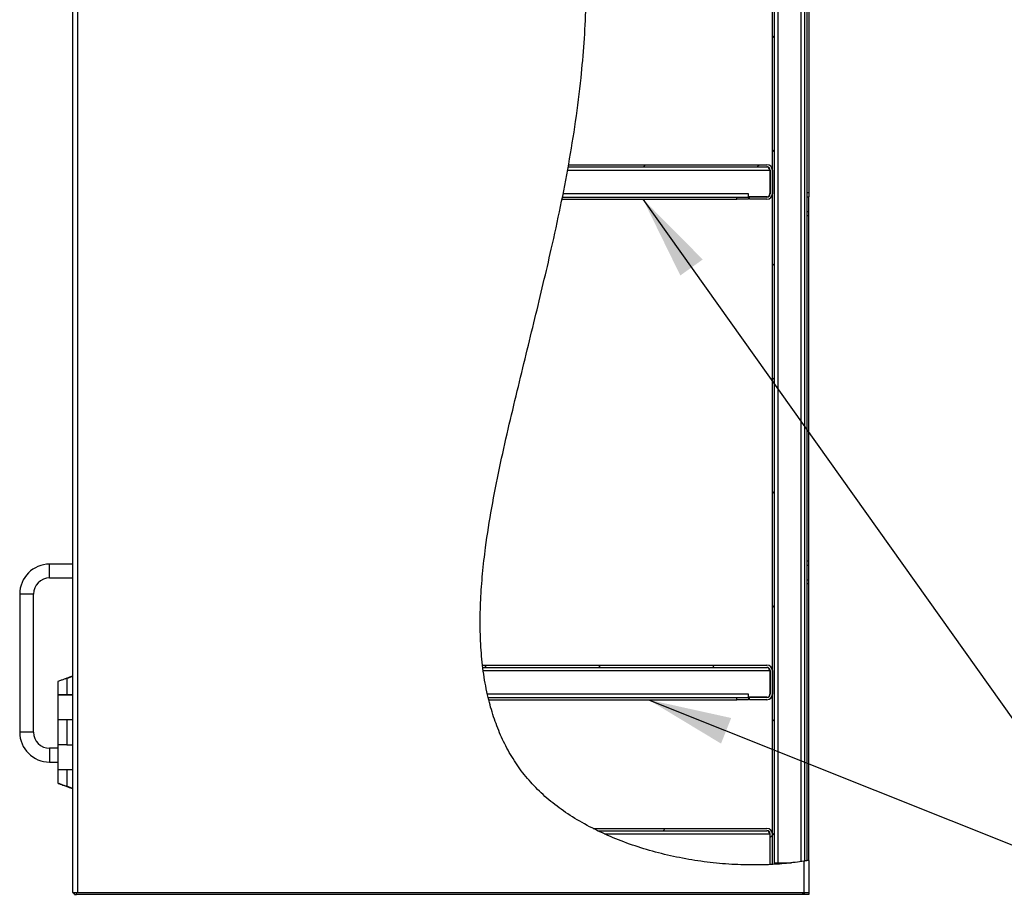
# Model space of a CAD drawing. Units: inches. Extents: x 0.5 to 10.5, y 0.5 to 8.
# Drawn here: x 4.7 to 6.2, y 2.8 to 4.1 of the extents above; entities that cross this region are included whole.
import ezdxf

# ---------------------------------------------------------------- set-up
doc = ezdxf.new("R2010")
doc.units = ezdxf.units.IN
doc.header["$MEASUREMENT"] = 0
doc.dimstyles.new('SLDDIMSTYLE2', dxfattribs={"dimtxt": 0.18, "dimasz": 0.13, "dimexe": 0, "dimexo": 0.0625, "dimgap": 0, "dimtad": 0, "dimtih": 1, "dimtoh": 1, "dimdec": 0, "dimrnd": 1e-09, "dimzin": 0, "dimdsep": 46, "dimtxsty": 'Standard', "dimsah": 1, "dimcen": 0.09, "dimadec": 0, "dimazin": 0, "dimtfac": 0.13, "dimtdec": 0, "dimtofl": 0, "dimtmove": 0, "dimatfit": 3, "dimfxl": 0, "dimfrac": 2, "dimtolj": 1, "dimtzin": 0, "dimarcsym": 0})

msp = doc.modelspace()

# ---------------------------------------------------------------- hatches: boundary and pattern name
at = {"linetype": 'Continuous', "lineweight": 18}
h = msp.add_hatch(dxfattribs=at)
h.set_pattern_fill('ANSI31', style=0)
edge = h.paths.add_edge_path(flags=0)
edge.add_spline(control_points=[(5.90809, 4.82072), (5.90809, 4.82072), (5.90804, 4.82073), (5.90792, 4.82075), (5.90774, 4.82078), (5.90741, 4.82083), (5.90696, 4.8209), (5.90651, 4.82097), (5.90592, 4.82107), (5.90524, 4.82117), (5.90456, 4.82128), (5.90378, 4.8214), (5.90296, 4.82153), (5.90213, 4.82165), (5.90125, 4.82178), (5.90038, 4.82191)], knot_values=[0, 0, 0, 0, 0.0005741, 0.0005741, 0.0005741, 0.0015082, 0.0015082, 0.0015082, 0.0024527, 0.0024527, 0.0024527, 0.003401, 0.003401, 0.003401, 0.004349, 0.004349, 0.004349, 0.004349], weights=[1, 1, 1, 1, 1, 1, 1, 1, 1, 1, 1, 1, 1, 1, 1, 1], degree=3, periodic=0)
edge.add_spline(control_points=[(5.90038, 4.82191), (5.80881, 4.83528), (5.49209, 4.79463), (5.61479, 4.11876), (5.46471, 3.61446), (5.31308, 2.88641), (5.75997, 2.7838), (5.90038, 2.80596)], knot_values=[0.0435031, 0.0435031, 0.0435031, 0.0435031, 0.0942501, 0.2077705, 0.3633315, 0.4898829, 0.5731142, 0.5731142, 0.5731142, 0.5731142], weights=[1, 1, 1, 1, 1, 1, 1, 1], degree=3, periodic=0)
edge.add_spline(control_points=[(5.90038, 2.80596), (5.90098, 2.80605), (5.90159, 2.80615), (5.90217, 2.80624), (5.90301, 2.80638), (5.90383, 2.80651), (5.90455, 2.80663), (5.90527, 2.80675), (5.90592, 2.80687), (5.90645, 2.80696), (5.90697, 2.80705), (5.90739, 2.80712), (5.90767, 2.80717), (5.90795, 2.80722), (5.90809, 2.80724), (5.90809, 2.80724)], knot_values=[0, 0, 0, 0, 0.0006504, 0.0006504, 0.0006504, 0.0015874, 0.0015874, 0.0015874, 0.0025111, 0.0025111, 0.0025111, 0.0034284, 0.0034284, 0.0034284, 0.0043461, 0.0043461, 0.0043461, 0.0043461], weights=[1, 1, 1, 1, 1, 1, 1, 1, 1, 1, 1, 1, 1, 1, 1, 1], degree=3, periodic=0)
edge.add_spline(control_points=[(5.90809, 2.80724), (5.90695, 2.80704), (5.90581, 2.80685), (5.90467, 2.80665)], knot_values=[0.4253539, 0.4253539, 0.4253539, 0.4253539, 0.4260367, 0.4260367, 0.4260367, 0.4260367], weights=[1, 1, 1, 1], degree=3, periodic=0)
edge.add_spline(control_points=[(5.90467, 2.80665), (5.90467, 2.80665), (5.90458, 2.80664), (5.90443, 2.80661), (5.90427, 2.80659), (5.90404, 2.80655), (5.90375, 2.8065), (5.90345, 2.80645), (5.90309, 2.80639), (5.90269, 2.80633), (5.90229, 2.80626), (5.90184, 2.80619), (5.90137, 2.80611), (5.90105, 2.80606), (5.90071, 2.80601), (5.90038, 2.80596)], knot_values=[0, 0, 0, 0, 0.0005066, 0.0005066, 0.0005066, 0.0010129, 0.0010129, 0.0010129, 0.0015224, 0.0015224, 0.0015224, 0.0020387, 0.0020387, 0.0020387, 0.0023963, 0.0023963, 0.0023963, 0.0023963], weights=[1, 1, 1, 1, 1, 1, 1, 1, 1, 1, 1, 1, 1, 1, 1, 1], degree=3, periodic=0)
edge.add_spline(control_points=[(5.90038, 2.80596), (5.75997, 2.7838), (5.31308, 2.88641), (5.46471, 3.61446), (5.61479, 4.11876), (5.49209, 4.79463), (5.80881, 4.83528), (5.90038, 4.82191)], knot_values=[0.4268858, 0.4268858, 0.4268858, 0.4268858, 0.5101171, 0.6366685, 0.7922295, 0.9057499, 0.9564969, 0.9564969, 0.9564969, 0.9564969], weights=[1, 1, 1, 1, 1, 1, 1, 1], degree=3, periodic=0)
edge.add_spline(control_points=[(5.90038, 4.82191), (5.90086, 4.82184), (5.90135, 4.82177), (5.90181, 4.8217), (5.90227, 4.82163), (5.9027, 4.82156), (5.90308, 4.82151), (5.90345, 4.82145), (5.90378, 4.8214), (5.90404, 4.82136), (5.90429, 4.82132), (5.90447, 4.82129), (5.90457, 4.82128), (5.90463, 4.82127), (5.90467, 4.82126), (5.90467, 4.82126)], knot_values=[0, 0, 0, 0, 0.0005217, 0.0005217, 0.0005217, 0.0010435, 0.0010435, 0.0010435, 0.0015631, 0.0015631, 0.0015631, 0.0020771, 0.0020771, 0.0020771, 0.0023941, 0.0023941, 0.0023941, 0.0023941], weights=[1, 1, 1, 1, 1, 1, 1, 1, 1, 1, 1, 1, 1, 1, 1, 1], degree=3, periodic=0)
edge.add_spline(control_points=[(5.90467, 4.82126), (5.90581, 4.82109), (5.90695, 4.8209), (5.90809, 4.82072)], knot_values=[0.9572895, 0.9572895, 0.9572895, 0.9572895, 0.9579249, 0.9579249, 0.9579249, 0.9579249], weights=[1, 1, 1, 1], degree=3, periodic=0)
h = msp.add_hatch(dxfattribs=at)
h.set_pattern_fill('ANSI31', style=0)
edge = h.paths.add_edge_path(flags=0)
edge.add_spline(control_points=[(5.85145, 2.80083), (5.8526, 2.80089), (5.85374, 2.80096), (5.85488, 2.80103)], knot_values=[0.5636916, 0.5636916, 0.5636916, 0.5636916, 0.5643386, 0.5643386, 0.5643386, 0.5643386], weights=[1, 1, 1, 1], degree=3, periodic=0)
edge.add_line((5.85488, 2.80103), (5.85488, 4.82639))
edge.add_spline(control_points=[(5.85488, 4.82639), (5.85374, 4.82645), (5.85259, 4.8265), (5.85145, 4.82655)], knot_values=[0.051849, 0.051849, 0.051849, 0.051849, 0.0524762, 0.0524762, 0.0524762, 0.0524762], weights=[1, 1, 1, 1], degree=3, periodic=0)
edge.add_line((5.85145, 4.82655), (5.85145, 2.80083))
h = msp.add_hatch(dxfattribs=at)
h.set_pattern_fill('ANSI31', style=0)
edge = h.paths.add_edge_path(flags=0)
edge.add_spline(control_points=[(5.53448, 3.88335), (5.53469, 3.8845), (5.53489, 3.88564), (5.53509, 3.88678)], knot_values=[0.7159457, 0.7159457, 0.7159457, 0.7159457, 0.7167096, 0.7167096, 0.7167096, 0.7167096], weights=[1, 1, 1, 1], degree=3, periodic=0)
edge.add_spline(control_points=[(5.53509, 3.88678), (5.53509, 3.88678), (5.53508, 3.88672), (5.53506, 3.88661), (5.53503, 3.88641), (5.53496, 3.88606), (5.53488, 3.88557), (5.53479, 3.88507), (5.53467, 3.88442), (5.53454, 3.88369), (5.5344, 3.88294), (5.53425, 3.88208), (5.53409, 3.88118), (5.53392, 3.88028), (5.53375, 3.87931), (5.53357, 3.87835)], knot_values=[0, 0, 0, 0, 0.0006155, 0.0006155, 0.0006155, 0.0016365, 0.0016365, 0.0016365, 0.0026736, 0.0026736, 0.0026736, 0.003719, 0.003719, 0.003719, 0.0047638, 0.0047638, 0.0047638, 0.0047638], weights=[1, 1, 1, 1, 1, 1, 1, 1, 1, 1, 1, 1, 1, 1, 1, 1], degree=3, periodic=0)
edge.add_spline(control_points=[(5.53357, 3.87835), (5.53134, 3.8661), (5.529, 3.85387), (5.52657, 3.84164)], knot_values=[0.2851688, 0.2851688, 0.2851688, 0.2851688, 0.2933634, 0.2933634, 0.2933634, 0.2933634], weights=[1, 1, 1, 1], degree=3, periodic=0)
edge.add_spline(control_points=[(5.52657, 3.84164), (5.52638, 3.84068), (5.52619, 3.83971), (5.52601, 3.83881), (5.52583, 3.8379), (5.52566, 3.83704), (5.52551, 3.8363), (5.52536, 3.83556), (5.52523, 3.83491), (5.52513, 3.83441), (5.52503, 3.83393), (5.52496, 3.83357), (5.52492, 3.83338), (5.5249, 3.83327), (5.52489, 3.83321), (5.52489, 3.83321)], knot_values=[0, 0, 0, 0, 0.0010415, 0.0010415, 0.0010415, 0.0020836, 0.0020836, 0.0020836, 0.0031165, 0.0031165, 0.0031165, 0.0041297, 0.0041297, 0.0041297, 0.0047285, 0.0047285, 0.0047285, 0.0047285], weights=[1, 1, 1, 1, 1, 1, 1, 1, 1, 1, 1, 1, 1, 1, 1, 1], degree=3, periodic=0)
edge.add_spline(control_points=[(5.52489, 3.83321), (5.52512, 3.83435), (5.52535, 3.8355), (5.52558, 3.83664)], knot_values=[0.7047543, 0.7047543, 0.7047543, 0.7047543, 0.70552, 0.70552, 0.70552, 0.70552], weights=[1, 1, 1, 1], degree=3, periodic=0)
edge.add_spline(control_points=[(5.52558, 3.83664), (5.52558, 3.83664), (5.52558, 3.83667), (5.5256, 3.83674), (5.52562, 3.83686), (5.52566, 3.83707), (5.52572, 3.83735), (5.52578, 3.83765), (5.52586, 3.83803), (5.52594, 3.83847), (5.52603, 3.83891), (5.52613, 3.83942), (5.52624, 3.83996), (5.52635, 3.8405), (5.52646, 3.84107), (5.52657, 3.84164)], knot_values=[0, 0, 0, 0, 0.0003589, 0.0003589, 0.0003589, 0.0009656, 0.0009656, 0.0009656, 0.001584, 0.001584, 0.001584, 0.0022079, 0.0022079, 0.0022079, 0.0028315, 0.0028315, 0.0028315, 0.0028315], weights=[1, 1, 1, 1, 1, 1, 1, 1, 1, 1, 1, 1, 1, 1, 1, 1], degree=3, periodic=0)
edge.add_spline(control_points=[(5.52657, 3.84164), (5.529, 3.85387), (5.53134, 3.8661), (5.53357, 3.87835)], knot_values=[0.7066366, 0.7066366, 0.7066366, 0.7066366, 0.7148312, 0.7148312, 0.7148312, 0.7148312], weights=[1, 1, 1, 1], degree=3, periodic=0)
edge.add_spline(control_points=[(5.53357, 3.87835), (5.53368, 3.87892), (5.53378, 3.8795), (5.53388, 3.88003), (5.53398, 3.88057), (5.53407, 3.88108), (5.53415, 3.88152), (5.53423, 3.88196), (5.5343, 3.88234), (5.53435, 3.88263), (5.5344, 3.88292), (5.53444, 3.88313), (5.53446, 3.88325), (5.53447, 3.88332), (5.53448, 3.88335), (5.53448, 3.88335)], knot_values=[0, 0, 0, 0, 0.0006143, 0.0006143, 0.0006143, 0.0012288, 0.0012288, 0.0012288, 0.0018386, 0.0018386, 0.0018386, 0.0024388, 0.0024388, 0.0024388, 0.0028003, 0.0028003, 0.0028003, 0.0028003], weights=[1, 1, 1, 1, 1, 1, 1, 1, 1, 1, 1, 1, 1, 1, 1, 1], degree=3, periodic=0)
h = msp.add_hatch(dxfattribs=at)
h.set_pattern_fill('ANSI31', style=0)
edge = h.paths.add_edge_path(flags=0)
edge.add_line((5.53448, 3.88335), (5.84302, 3.88335))
edge.add_arc((5.84302, 3.87835), 0.005, 0, 90, ccw=False)
edge.add_line((5.84802, 3.87835), (5.84802, 3.84164))
edge.add_arc((5.84302, 3.84164), 0.005, -90, 0, ccw=False)
edge.add_line((5.84302, 3.83664), (5.81574, 3.83664))
edge.add_line((5.81574, 3.83664), (5.81574, 3.83321))
edge.add_line((5.81574, 3.83321), (5.84302, 3.83321))
edge.add_arc((5.84302, 3.84164), 0.00843, 270, 360)
edge.add_line((5.85145, 3.84164), (5.85145, 3.87835))
edge.add_arc((5.84302, 3.87835), 0.00843, 0, 90)
edge.add_line((5.84302, 3.88678), (5.53509, 3.88678))
edge.add_spline(control_points=[(5.53509, 3.88678), (5.53489, 3.88564), (5.53469, 3.8845), (5.53448, 3.88335)], knot_values=[0.2832904, 0.2832904, 0.2832904, 0.2832904, 0.2840543, 0.2840543, 0.2840543, 0.2840543], weights=[1, 1, 1, 1], degree=3, periodic=0)
h = msp.add_hatch(dxfattribs=at)
h.set_pattern_fill('ANSI31', style=0)
edge = h.paths.add_edge_path(flags=0)
edge.add_spline(control_points=[(5.40189, 3.10664), (5.40175, 3.10778), (5.40161, 3.10892), (5.40148, 3.11007)], knot_values=[0.5569393, 0.5569393, 0.5569393, 0.5569393, 0.5576575, 0.5576575, 0.5576575, 0.5576575], weights=[1, 1, 1, 1], degree=3, periodic=0)
edge.add_spline(control_points=[(5.40148, 3.11007), (5.40148, 3.11007), (5.40148, 3.11), (5.4015, 3.10988), (5.40152, 3.10968), (5.40157, 3.10931), (5.40162, 3.10882), (5.40168, 3.10832), (5.40176, 3.10767), (5.40185, 3.10694), (5.40194, 3.1062), (5.40205, 3.10534), (5.40217, 3.10445), (5.40228, 3.10355), (5.40241, 3.10259), (5.40253, 3.10164)], knot_values=[0, 0, 0, 0, 0.0006406, 0.0006406, 0.0006406, 0.0016576, 0.0016576, 0.0016576, 0.0026824, 0.0026824, 0.0026824, 0.0037122, 0.0037122, 0.0037122, 0.0047417, 0.0047417, 0.0047417, 0.0047417], weights=[1, 1, 1, 1, 1, 1, 1, 1, 1, 1, 1, 1, 1, 1, 1, 1], degree=3, periodic=0)
edge.add_spline(control_points=[(5.40253, 3.10164), (5.40421, 3.08916), (5.40637, 3.07691), (5.40906, 3.06493)], knot_values=[0.4441123, 0.4441123, 0.4441123, 0.4441123, 0.4520047, 0.4520047, 0.4520047, 0.4520047], weights=[1, 1, 1, 1], degree=3, periodic=0)
edge.add_spline(control_points=[(5.40906, 3.06493), (5.40927, 3.06396), (5.4095, 3.06299), (5.40971, 3.06208), (5.40992, 3.06117), (5.41012, 3.0603), (5.4103, 3.05955), (5.41048, 3.05881), (5.41063, 3.05817), (5.41076, 3.05767), (5.41087, 3.05719), (5.41096, 3.05684), (5.411, 3.05666), (5.41103, 3.05655), (5.41104, 3.0565), (5.41104, 3.0565)], knot_values=[0, 0, 0, 0, 0.0010539, 0.0010539, 0.0010539, 0.0021083, 0.0021083, 0.0021083, 0.0031526, 0.0031526, 0.0031526, 0.00417, 0.00417, 0.00417, 0.0047457, 0.0047457, 0.0047457, 0.0047457], weights=[1, 1, 1, 1, 1, 1, 1, 1, 1, 1, 1, 1, 1, 1, 1, 1], degree=3, periodic=0)
edge.add_spline(control_points=[(5.41104, 3.0565), (5.41076, 3.05764), (5.41048, 3.05878), (5.41021, 3.05993)], knot_values=[0.5461354, 0.5461354, 0.5461354, 0.5461354, 0.5468944, 0.5468944, 0.5468944, 0.5468944], weights=[1, 1, 1, 1], degree=3, periodic=0)
edge.add_spline(control_points=[(5.41021, 3.05993), (5.41021, 3.05993), (5.4102, 3.05996), (5.41019, 3.06002), (5.41016, 3.06013), (5.41011, 3.06034), (5.41005, 3.06062), (5.40998, 3.06092), (5.40989, 3.0613), (5.40978, 3.06174), (5.40968, 3.06219), (5.40956, 3.0627), (5.40944, 3.06324), (5.40932, 3.06378), (5.40918, 3.06436), (5.40906, 3.06493)], knot_values=[0, 0, 0, 0, 0.000347, 0.000347, 0.000347, 0.0009558, 0.0009558, 0.0009558, 0.0015802, 0.0015802, 0.0015802, 0.0022112, 0.0022112, 0.0022112, 0.0028419, 0.0028419, 0.0028419, 0.0028419], weights=[1, 1, 1, 1, 1, 1, 1, 1, 1, 1, 1, 1, 1, 1, 1, 1], degree=3, periodic=0)
edge.add_spline(control_points=[(5.40906, 3.06493), (5.40637, 3.07691), (5.40421, 3.08916), (5.40253, 3.10164)], knot_values=[0.5479953, 0.5479953, 0.5479953, 0.5479953, 0.5558877, 0.5558877, 0.5558877, 0.5558877], weights=[1, 1, 1, 1], degree=3, periodic=0)
edge.add_spline(control_points=[(5.40253, 3.10164), (5.40246, 3.1022), (5.40238, 3.10277), (5.40231, 3.10331), (5.40224, 3.10384), (5.40218, 3.10434), (5.40212, 3.10478), (5.40207, 3.10522), (5.40202, 3.1056), (5.40198, 3.1059), (5.40194, 3.10619), (5.40192, 3.10641), (5.4019, 3.10653), (5.40189, 3.1066), (5.40189, 3.10664), (5.40189, 3.10664)], knot_values=[0, 0, 0, 0, 0.0006059, 0.0006059, 0.0006059, 0.0012119, 0.0012119, 0.0012119, 0.0018152, 0.0018152, 0.0018152, 0.0024136, 0.0024136, 0.0024136, 0.0027892, 0.0027892, 0.0027892, 0.0027892], weights=[1, 1, 1, 1, 1, 1, 1, 1, 1, 1, 1, 1, 1, 1, 1, 1], degree=3, periodic=0)
h = msp.add_hatch(dxfattribs=at)
h.set_pattern_fill('ANSI31', style=0)
edge = h.paths.add_edge_path(flags=0)
edge.add_line((5.40189, 3.10664), (5.84302, 3.10664))
edge.add_arc((5.84302, 3.10164), 0.005, 0, 90, ccw=False)
edge.add_line((5.84802, 3.10164), (5.84802, 3.06493))
edge.add_arc((5.84302, 3.06493), 0.005, -90, 0, ccw=False)
edge.add_line((5.84302, 3.05993), (5.81574, 3.05993))
edge.add_line((5.81574, 3.05993), (5.81574, 3.0565))
edge.add_line((5.81574, 3.0565), (5.84302, 3.0565))
edge.add_arc((5.84302, 3.06493), 0.00843, 270, 360)
edge.add_line((5.85145, 3.06493), (5.85145, 3.10164))
edge.add_arc((5.84302, 3.10164), 0.00843, 0, 90)
edge.add_line((5.84302, 3.11007), (5.40148, 3.11007))
edge.add_spline(control_points=[(5.40148, 3.11007), (5.40161, 3.10892), (5.40175, 3.10778), (5.40189, 3.10664)], knot_values=[0.4423425, 0.4423425, 0.4423425, 0.4423425, 0.4430607, 0.4430607, 0.4430607, 0.4430607], weights=[1, 1, 1, 1], degree=3, periodic=0)
h = msp.add_hatch(dxfattribs=at)
h.set_pattern_fill('ANSI31', style=0)
edge = h.paths.add_edge_path(flags=0)
edge.add_line((5.58002, 2.85325), (5.84302, 2.85325))
edge.add_arc((5.84302, 2.84825), 0.005, 0, 90, ccw=False)
edge.add_line((5.84802, 2.84825), (5.84802, 2.80065))
edge.add_spline(control_points=[(5.84802, 2.80065), (5.84917, 2.80071), (5.85031, 2.80076), (5.85145, 2.80083)], knot_values=[0.5630462, 0.5630462, 0.5630462, 0.5630462, 0.5636916, 0.5636916, 0.5636916, 0.5636916], weights=[1, 1, 1, 1], degree=3, periodic=0)
edge.add_line((5.85145, 2.80083), (5.85145, 2.84825))
edge.add_arc((5.84302, 2.84825), 0.00843, 0, 90)
edge.add_line((5.84302, 2.85668), (5.5731, 2.85668))
edge.add_spline(control_points=[(5.5731, 2.85668), (5.57539, 2.85552), (5.5777, 2.85437), (5.58002, 2.85325)], knot_values=[0.5106641, 0.5106641, 0.5106641, 0.5106641, 0.5121552, 0.5121552, 0.5121552, 0.5121552], weights=[1, 1, 1, 1], degree=3, periodic=0)
h = msp.add_hatch(dxfattribs=at)
h.set_pattern_fill('ANSI31', style=0)
edge = h.paths.add_edge_path(flags=0)
edge.add_spline(control_points=[(5.58002, 2.85325), (5.5777, 2.85437), (5.57539, 2.85552), (5.5731, 2.85668)], knot_values=[0.4878448, 0.4878448, 0.4878448, 0.4878448, 0.4893359, 0.4893359, 0.4893359, 0.4893359], weights=[1, 1, 1, 1], degree=3, periodic=0)
edge.add_spline(control_points=[(5.5731, 2.85668), (5.5731, 2.85668), (5.57311, 2.85667), (5.57312, 2.85667), (5.57315, 2.85665), (5.57331, 2.85657), (5.57353, 2.85646), (5.57376, 2.85635), (5.57405, 2.8562), (5.57439, 2.85603), (5.57527, 2.85559), (5.57642, 2.85501), (5.5776, 2.85443), (5.57852, 2.85398), (5.57949, 2.8535), (5.58047, 2.85303), (5.58374, 2.85145), (5.58723, 2.84981), (5.59068, 2.84825)], knot_values=[0, 0, 0, 0, 0.0001081, 0.0001081, 0.0001081, 0.0007112, 0.0007112, 0.0007112, 0.0013042, 0.0013042, 0.0013042, 0.0029023, 0.0029023, 0.0029023, 0.0041411, 0.0041411, 0.0041411, 0.0083081, 0.0083081, 0.0083081, 0.0083081], weights=[1, 1, 1, 1, 1, 1, 1, 1, 1, 1, 1, 1, 1, 1, 1, 1, 1, 1, 1], degree=3, periodic=0)
edge.add_spline(control_points=[(5.59068, 2.84825), (5.66777, 2.81332), (5.76128, 2.79657), (5.84731, 2.80062)], knot_values=[0.5144145, 0.5144145, 0.5144145, 0.5144145, 0.562912, 0.562912, 0.562912, 0.562912], weights=[1, 1, 1, 1], degree=3, periodic=0)
edge.add_spline(control_points=[(5.84731, 2.80062), (5.76128, 2.79657), (5.66777, 2.81332), (5.59068, 2.84825)], knot_values=[0.437088, 0.437088, 0.437088, 0.437088, 0.4855855, 0.4855855, 0.4855855, 0.4855855], weights=[1, 1, 1, 1], degree=3, periodic=0)
edge.add_spline(control_points=[(5.59068, 2.84825), (5.58858, 2.8492), (5.58645, 2.85018), (5.58445, 2.85113), (5.58386, 2.8514), (5.58328, 2.85168), (5.58273, 2.85194), (5.58201, 2.85229), (5.5813, 2.85263), (5.58076, 2.85289), (5.58057, 2.85298), (5.58039, 2.85307), (5.58026, 2.85313), (5.58013, 2.85319), (5.58005, 2.85323), (5.58002, 2.85324), (5.58002, 2.85325), (5.58002, 2.85325), (5.58002, 2.85325)], knot_values=[0, 0, 0, 0, 0.0024617, 0.0024617, 0.0024617, 0.0031791, 0.0031791, 0.0031791, 0.004123, 0.004123, 0.004123, 0.0044544, 0.0044544, 0.0044544, 0.0047915, 0.0047915, 0.0047915, 0.0048493, 0.0048493, 0.0048493, 0.0048493], weights=[1, 1, 1, 1, 1, 1, 1, 1, 1, 1, 1, 1, 1, 1, 1, 1, 1, 1, 1], degree=3, periodic=0)
h = msp.add_hatch(dxfattribs=at)
h.set_pattern_fill('ANSI31', style=0)
edge = h.paths.add_edge_path(flags=0)
edge.add_spline(control_points=[(5.84802, 2.80065), (5.84917, 2.80071), (5.85031, 2.80076), (5.85145, 2.80083)], knot_values=[0.5630462, 0.5630462, 0.5630462, 0.5630462, 0.5636916, 0.5636916, 0.5636916, 0.5636916], weights=[1, 1, 1, 1], degree=3, periodic=0)
edge.add_spline(control_points=[(5.85145, 2.80083), (5.85031, 2.80076), (5.84917, 2.80071), (5.84802, 2.80065)], knot_values=[0.4363084, 0.4363084, 0.4363084, 0.4363084, 0.4369538, 0.4369538, 0.4369538, 0.4369538], weights=[1, 1, 1, 1], degree=3, periodic=0)
h = msp.add_hatch(dxfattribs=at)
h.set_pattern_fill('ANSI31', style=0)
edge = h.paths.add_edge_path(flags=0)
edge.add_spline(control_points=[(5.85145, 2.80083), (5.85259, 2.80089), (5.85374, 2.80096), (5.85488, 2.80103)], knot_values=[0, 0, 0, 0, 0.0012274, 0.0012274, 0.0012274, 0.0012274], weights=[1, 1, 1, 1], degree=3, periodic=0)
edge.add_spline(control_points=[(5.85488, 2.80103), (5.85374, 2.80096), (5.8526, 2.80089), (5.85145, 2.80083)], knot_values=[0.4356614, 0.4356614, 0.4356614, 0.4356614, 0.4363084, 0.4363084, 0.4363084, 0.4363084], weights=[1, 1, 1, 1], degree=3, periodic=0)
h = msp.add_hatch(dxfattribs=at)
h.set_pattern_fill('ANSI31', style=0)
edge = h.paths.add_edge_path(flags=0)
edge.add_spline(control_points=[(5.90467, 2.80665), (5.90352, 2.80646), (5.90238, 2.80627), (5.90124, 2.80609)], knot_values=[0.4260367, 0.4260367, 0.4260367, 0.4260367, 0.4267164, 0.4267164, 0.4267164, 0.4267164], weights=[1, 1, 1, 1], degree=3, periodic=0)
edge.add_spline(control_points=[(5.90124, 2.80609), (5.90124, 2.80609), (5.9012, 2.80609), (5.90113, 2.80607), (5.90101, 2.80606), (5.9008, 2.80602), (5.9005, 2.80598), (5.90021, 2.80593), (5.89983, 2.80587), (5.89939, 2.8058), (5.89895, 2.80573), (5.89844, 2.80565), (5.89791, 2.80557), (5.89737, 2.80549), (5.8968, 2.80541), (5.89624, 2.80532)], knot_values=[0, 0, 0, 0, 0.0003722, 0.0003722, 0.0003722, 0.0009775, 0.0009775, 0.0009775, 0.0015895, 0.0015895, 0.0015895, 0.0022042, 0.0022042, 0.0022042, 0.0028188, 0.0028188, 0.0028188, 0.0028188], weights=[1, 1, 1, 1, 1, 1, 1, 1, 1, 1, 1, 1, 1, 1, 1, 1], degree=3, periodic=0)
edge.add_spline(control_points=[(5.89624, 2.80532), (5.8913, 2.80459), (5.88632, 2.80393), (5.8813, 2.80335)], knot_values=[0.4277024, 0.4277024, 0.4277024, 0.4277024, 0.4306144, 0.4306144, 0.4306144, 0.4306144], weights=[1, 1, 1, 1], degree=3, periodic=0)
edge.add_spline(control_points=[(5.8813, 2.80335), (5.88632, 2.80393), (5.8913, 2.80459), (5.89624, 2.80532)], knot_values=[0.5693856, 0.5693856, 0.5693856, 0.5693856, 0.5722976, 0.5722976, 0.5722976, 0.5722976], weights=[1, 1, 1, 1], degree=3, periodic=0)
edge.add_spline(control_points=[(5.89624, 2.80532), (5.89719, 2.80546), (5.89815, 2.80561), (5.89905, 2.80575), (5.89995, 2.80589), (5.90081, 2.80602), (5.90155, 2.80614), (5.90229, 2.80626), (5.90293, 2.80637), (5.90343, 2.80645), (5.90392, 2.80653), (5.90428, 2.80659), (5.90448, 2.80662), (5.9046, 2.80664), (5.90467, 2.80665), (5.90467, 2.80665)], knot_values=[0, 0, 0, 0, 0.0010275, 0.0010275, 0.0010275, 0.0020551, 0.0020551, 0.0020551, 0.0030789, 0.0030789, 0.0030789, 0.0040908, 0.0040908, 0.0040908, 0.0047107, 0.0047107, 0.0047107, 0.0047107], weights=[1, 1, 1, 1, 1, 1, 1, 1, 1, 1, 1, 1, 1, 1, 1, 1], degree=3, periodic=0)

# ---------------------------------------------------------------- linework, layer by layer
at = {"color": 7, "linetype": 'Continuous', "lineweight": 25}
for p, q in [((4.76524, 4.89364), (4.76524, 2.75721)), ((4.77295, 4.89364), (4.77295, 2.75721)), ((5.85145, 2.80083), (5.85145, 4.82655)), ((5.85488, 2.80103), (5.85488, 4.82639)), ((5.85988, 4.82593), (5.85988, 2.80335)), ((5.89624, 2.80543), (5.89624, 4.60746)), ((5.90124, 4.60467), (5.90124, 2.80609)), ((5.90467, 4.6045), (5.90467, 2.80665)), ((5.90809, 4.379), (5.90809, 3.84328)), ((5.53448, 3.88335), (5.84302, 3.88335)), ((5.53509, 3.88678), (5.84302, 3.88678)), ((5.53357, 3.87835), (5.84767, 3.87835)), ((5.84767, 3.87835), (5.84767, 3.842)), ((5.84802, 3.87835), (5.84802, 3.84164)), ((5.85145, 3.87835), (5.85145, 3.84164)), ((5.52558, 3.83664), (5.79645, 3.83664)), ((5.81431, 3.84164), (5.52657, 3.84164)), ((5.79645, 3.83321), (5.79645, 3.83664)), ((5.79645, 3.83664), (5.81431, 3.83664)), ((5.81431, 3.83664), (5.81431, 3.84164)), ((5.84267, 3.837), (5.81431, 3.837)), ((5.81431, 3.83664), (5.81431, 3.83321)), ((5.81574, 3.83321), (5.81574, 3.83664)), ((5.84302, 3.83664), (5.81574, 3.83664)), ((5.90809, 3.84328), (5.90467, 3.84328)), ((5.90467, 3.83685), (5.90809, 3.83685)), ((5.90809, 3.84328), (5.90809, 3.83685)), ((5.90809, 3.814), (5.90809, 3.83685)), ((5.52489, 3.83321), (5.79645, 3.83321)), ((5.81431, 3.83321), (5.79645, 3.83321)), ((5.84302, 3.83321), (5.81574, 3.83321)), ((5.90467, 3.814), (5.90809, 3.814)), ((5.90809, 3.80757), (5.90467, 3.80757)), ((5.90809, 3.80757), (5.90809, 3.814)), ((5.90809, 3.27185), (5.90809, 3.80757)), ((5.90467, 3.27185), (5.90809, 3.27185)), ((5.90809, 3.26543), (5.90809, 3.27185)), ((4.76524, 3.26685), (4.72952, 3.26685)), ((4.72952, 3.24543), (4.72952, 3.26685)), ((5.90467, 3.26543), (5.90809, 3.26543)), ((5.90809, 3.24257), (5.90809, 3.26543)), ((4.72952, 3.24543), (4.76524, 3.24543)), ((5.90467, 3.24257), (5.90809, 3.24257)), ((5.90809, 3.23614), (5.90809, 3.24257)), ((5.90809, 3.23614), (5.90467, 3.23614)), ((5.90809, 2.80724), (5.90809, 3.23614)), ((4.68309, 3.22043), (4.68309, 3.00614)), ((4.70452, 3.22043), (4.68309, 3.22043)), ((4.70452, 3.00614), (4.70452, 3.22043)), ((5.40148, 3.11007), (5.84302, 3.11007)), ((5.40189, 3.10664), (5.84302, 3.10664)), ((4.75304, 3.08839), (4.75443, 3.08933)), ((4.7542, 3.08873), (4.7542, 3.08873)), ((4.75559, 3.0894), (4.7543, 3.08872)), ((4.75559, 3.0894), (4.76524, 3.0934)), ((4.75652, 3.0894), (4.75559, 3.0894)), ((4.75652, 3.0894), (4.76524, 3.09302)), ((4.75652, 3.0894), (4.75652, 3.06407)), ((4.76094, 3.09184), (4.76094, 3.09162)), ((4.76094, 3.09184), (4.76146, 3.09184)), ((4.76146, 3.09184), (4.76106, 3.09184)), ((5.40272, 3.10164), (5.84767, 3.10164)), ((5.84767, 3.10164), (5.84767, 3.06528)), ((5.84802, 3.10164), (5.84802, 3.06493)), ((5.85145, 3.10164), (5.85145, 3.06493)), ((4.7424, 3.0847), (4.7424, 3.06407)), ((4.7424, 3.06407), (4.75652, 3.06407)), ((4.7424, 3.064), (4.7424, 3.02578)), ((4.76524, 3.064), (4.7424, 3.064)), ((4.75652, 3.06407), (4.76524, 3.06407)), ((5.81431, 3.06493), (5.40926, 3.06493)), ((5.41022, 3.05993), (5.79645, 3.05993)), ((5.79645, 3.0565), (5.79645, 3.05993)), ((5.79645, 3.05993), (5.81431, 3.05993)), ((5.81431, 3.05993), (5.81431, 3.06493)), ((5.84267, 3.06028), (5.81431, 3.06028)), ((5.81431, 3.05993), (5.81431, 3.0565)), ((5.81574, 3.0565), (5.81574, 3.05993)), ((5.84302, 3.05993), (5.81574, 3.05993)), ((5.41118, 3.0565), (5.79645, 3.0565)), ((5.81431, 3.0565), (5.79645, 3.0565)), ((5.84302, 3.0565), (5.81574, 3.0565)), ((4.7424, 3.02578), (4.76524, 3.02578)), ((4.7424, 3.02528), (4.7424, 2.98643)), ((4.75652, 3.02528), (4.7424, 3.02528)), ((4.75652, 3.02528), (4.75652, 2.98643)), ((4.76524, 3.02528), (4.75652, 3.02528)), ((4.70452, 3.00614), (4.68309, 3.00614)), ((4.7424, 2.98114), (4.72952, 2.98114)), ((4.72952, 2.98114), (4.72952, 2.95971)), ((4.7424, 2.98643), (4.7424, 2.94821)), ((4.75652, 2.98643), (4.7424, 2.98643)), ((4.75652, 2.98643), (4.76524, 2.98643)), ((4.72952, 2.95971), (4.7424, 2.95971)), ((4.7424, 2.94821), (4.76524, 2.94821)), ((4.7424, 2.94764), (4.7424, 2.92693)), ((4.75652, 2.94764), (4.7424, 2.94764)), ((4.75652, 2.94764), (4.75652, 2.92231)), ((4.76524, 2.94764), (4.75652, 2.94764)), ((4.75423, 2.92297), (4.75423, 2.92297)), ((4.75559, 2.92231), (4.75652, 2.92231)), ((4.76524, 2.91831), (4.75559, 2.92231)), ((4.76524, 2.91869), (4.75652, 2.92231)), ((4.76094, 2.92009), (4.76094, 2.91987)), ((4.76094, 2.91987), (4.76146, 2.91987)), ((5.5731, 2.85668), (5.84302, 2.85668)), ((5.58002, 2.85325), (5.84302, 2.85325)), ((5.59099, 2.84825), (5.84731, 2.84825)), ((5.84731, 2.84825), (5.84731, 2.80067)), ((5.84802, 2.80065), (5.84802, 2.84825)), ((5.85145, 2.80083), (5.85145, 2.84825)), ((4.76502, 2.80135), (4.76502, 2.79978)), ((4.76524, 2.80135), (4.76502, 2.80135)), ((4.76502, 2.79978), (4.76502, 2.76493)), ((4.76524, 2.79978), (4.76502, 2.79978)), ((5.85488, 2.80335), (5.85988, 2.80335)), ((5.85988, 2.80335), (5.8813, 2.80335)), ((5.90038, 2.80596), (5.90038, 2.75721)), ((5.90809, 2.80724), (5.90809, 2.75721)), ((4.76502, 2.76493), (4.76524, 2.76493)), ((4.76502, 2.76493), (4.76502, 2.76021)), ((4.76502, 2.76021), (4.76524, 2.76021)), ((4.76524, 2.75721), (4.77295, 2.75721)), ((4.76838, 2.754), (4.76838, 2.75721)), ((4.76838, 2.754), (4.77124, 2.754)), ((4.77124, 2.754), (4.77124, 2.75721)), ((5.89831, 2.754), (4.77124, 2.754)), ((4.77295, 2.75721), (5.89938, 2.75721)), ((5.89831, 2.75721), (5.89831, 2.754)), ((5.89938, 2.754), (5.89831, 2.754)), ((5.89938, 2.754), (5.89938, 2.75721)), ((5.89938, 2.75721), (5.90145, 2.75721)), ((5.90145, 2.754), (5.89938, 2.754)), ((5.90145, 2.754), (5.90145, 2.75721)), ((5.90145, 2.75721), (5.90786, 2.75721)), ((5.90788, 2.754), (5.90145, 2.754)), ((5.90788, 2.75721), (5.90809, 2.75721)), ((5.90788, 2.75721), (5.90788, 2.754))]:
    msp.add_line(p, q, dxfattribs=at)
at = {"color": 7, "linetype": 'Continuous', "lineweight": 25, "flags": 128}
for points in [[(4.76524, 2.80297), (4.76514, 2.80257), (4.76502, 2.80135)], [(4.76502, 2.76021), (4.76514, 2.759), (4.76524, 2.75859)]]:
    msp.add_lwpolyline(points, dxfattribs=at)
at = {"color": 7, "linetype": 'Continuous', "lineweight": 25}
for centre, radius, start, end in [((5.84302, 3.87835), 0.00843, 0, 90), ((5.84302, 3.87835), 0.005, 0, 90), ((5.84267, 3.842), 0.005, 270, 0), ((5.84302, 3.84164), 0.00843, 270, 0), ((5.84302, 3.84164), 0.005, 270, 0), ((4.72952, 3.22043), 0.04643, 90, 180), ((4.72952, 3.22043), 0.025, 90, 180), ((5.84302, 3.10164), 0.00843, 0, 90), ((5.84302, 3.10164), 0.005, 0, 90), ((5.84267, 3.06528), 0.005, 270, 0), ((5.84302, 3.06493), 0.00843, 270, 0), ((5.84302, 3.06493), 0.005, 270, 0), ((4.72952, 3.00614), 0.04643, 180, 270), ((4.72952, 3.00614), 0.025, 180, 270), ((5.84302, 2.84825), 0.00843, 0, 90), ((5.84302, 2.84825), 0.005, 0, 90), ((4.77124, 2.76021), 0.00621, 208.86573, 242.62773)]:
    msp.add_arc(centre, radius, start, end, dxfattribs=at)
for points, knots in [([(5.90038, 2.80596), (5.8913, 2.80469), (5.87295, 2.80213), (5.84192, 2.80008), (5.80724, 2.79978), (5.76913, 2.80205), (5.73098, 2.80678), (5.69321, 2.81396), (5.65646, 2.82347), (5.62113, 2.83523), (5.5876, 2.84914), (5.55607, 2.86523), (5.52716, 2.88332), (5.50121, 2.90331), (5.47852, 2.92516), (5.45903, 2.94897), (5.44258, 2.97451), (5.42902, 3.00161), (5.41815, 3.03013), (5.4093, 3.06164), (5.40279, 3.0962), (5.39883, 3.13375), (5.39746, 3.17241), (5.39838, 3.21198), (5.40133, 3.25223), (5.40681, 3.29987), (5.4155, 3.35458), (5.4276, 3.41579), (5.44113, 3.47612), (5.45518, 3.53499), (5.4691, 3.59218), (5.48271, 3.64775), (5.49583, 3.70205), (5.50931, 3.75986), (5.52278, 3.82154), (5.53559, 3.88762), (5.54641, 3.95421), (5.55427, 4.01701), (5.55949, 4.07629), (5.56248, 4.13227), (5.56351, 4.19008), (5.56248, 4.24578), (5.55981, 4.29904), (5.55663, 4.3493), (5.55343, 4.39994), (5.55091, 4.45035), (5.54983, 4.49656), (5.55042, 4.53822), (5.55259, 4.57514), (5.55672, 4.61063), (5.56316, 4.64441), (5.57145, 4.67337), (5.58102, 4.69767), (5.59113, 4.71773), (5.60307, 4.73639), (5.61697, 4.75352), (5.63297, 4.769), (5.65117, 4.78269), (5.67156, 4.79444), (5.69388, 4.80434), (5.71788, 4.81244), (5.74329, 4.81875), (5.76985, 4.82332), (5.7993, 4.82637), (5.83144, 4.82741), (5.86597, 4.82621), (5.8889, 4.82334), (5.90038, 4.82191)], [0, 0, 0, 0, 0.01044218, 0.02109709, 0.03540951, 0.04992856, 0.06455222, 0.07917656, 0.09369912, 0.1077691, 0.12156307, 0.13501001, 0.1480574, 0.16035646, 0.17226074, 0.18386892, 0.19533365, 0.20678744, 0.21833646, 0.23005987, 0.24402647, 0.2583485, 0.27303627, 0.28807147, 0.30341326, 0.31900322, 0.34269211, 0.36649152, 0.39008184, 0.41312434, 0.43544468, 0.457135, 0.47830994, 0.49908506, 0.52476099, 0.55023435, 0.57575859, 0.6016023, 0.62231774, 0.64355093, 0.66545214, 0.68817609, 0.70699802, 0.72620473, 0.74555285, 0.76479899, 0.78371003, 0.79819562, 0.81225693, 0.82582798, 0.8388721, 0.85139332, 0.8600867, 0.86858392, 0.8769499, 0.88527247, 0.89366194, 0.90224803, 0.91115089, 0.92041036, 0.93002538, 0.93997279, 0.95021335, 0.96069633, 0.97368197, 0.98682357, 1, 1, 1, 1]), ([(5.84767, 3.87835), (5.84728, 3.87901), (5.84651, 3.88032), (5.84535, 3.88197), (5.84419, 3.88313), (5.84341, 3.88328), (5.84302, 3.88335)], [0, 0, 0, 0, 0.2496588, 0.4994352, 0.749212, 1, 1, 1, 1]), ([(5.84767, 3.87835), (5.84731, 3.87939), (5.84686, 3.88071), (5.84641, 3.8818), (5.8463, 3.88205)], [0, 0, 0, 0, 0.7766575, 1, 1, 1, 1]), ([(5.84767, 3.10164), (5.84728, 3.10229), (5.84651, 3.1036), (5.84535, 3.10526), (5.84419, 3.10641), (5.84341, 3.10656), (5.84302, 3.10664)], [0, 0, 0, 0, 0.2496588, 0.4994352, 0.749212, 1, 1, 1, 1]), ([(5.84767, 3.10164), (5.84731, 3.10267), (5.84686, 3.104), (5.84641, 3.10509), (5.8463, 3.10533)], [0, 0, 0, 0, 0.7766575, 1, 1, 1, 1]), ([(4.75652, 3.0894), (4.75511, 3.08899), (4.75229, 3.08818), (4.7488, 3.08713), (4.74708, 3.08649), (4.74646, 3.08626)], [0, 0, 0, 0, 0.390593, 0.7812526, 1, 1, 1, 1]), ([(4.75443, 3.08933), (4.75531, 3.08966), (4.75699, 3.09028), (4.7591, 3.09113), (4.76051, 3.09166), (4.76123, 3.09187), (4.76104, 3.09185), (4.76094, 3.09184)], [0, 0, 0, 0, 0.2270282, 0.4334284, 0.6334454, 0.8113172, 1, 1, 1, 1]), ([(4.74646, 3.08626), (4.74553, 3.08594), (4.74369, 3.08529), (4.74254, 3.08483), (4.74243, 3.08473), (4.7424, 3.0847)], [0, 0, 0, 0, 0.4047493, 0.8069475, 1, 1, 1, 1]), ([(4.74254, 2.92693), (4.74252, 2.92693), (4.74245, 2.92695), (4.74367, 2.92649), (4.74532, 2.92588), (4.74647, 2.92544), (4.74667, 2.92536)], [0, 0, 0, 0, 0.19370774, 0.55177958, 0.91889095, 1, 1, 1, 1]), ([(4.75443, 2.92238), (4.753, 2.92291), (4.75014, 2.92398), (4.74642, 2.92536), (4.74486, 2.92601), (4.74415, 2.92631)], [0, 0, 0, 0, 0.352153, 0.7028092, 1, 1, 1, 1]), ([(4.74667, 2.92536), (4.74784, 2.92495), (4.75018, 2.92414), (4.75376, 2.92311), (4.75584, 2.92251), (4.75652, 2.92231)], [0, 0, 0, 0, 0.4012899, 0.8026485, 1, 1, 1, 1]), ([(4.76094, 2.91987), (4.76104, 2.91987), (4.76123, 2.91985), (4.7606, 2.92003), (4.75939, 2.92046), (4.75768, 2.92117), (4.75594, 2.92181), (4.75481, 2.92224), (4.75443, 2.92238)], [0, 0, 0, 0, 0.1778437, 0.3557448, 0.5320448, 0.7065235, 0.901796, 1, 1, 1, 1]), ([(5.84731, 2.84825), (5.84695, 2.84939), (5.8465, 2.85082), (5.84605, 2.85194), (5.84596, 2.85217)], [0, 0, 0, 0, 0.7962176, 1, 1, 1, 1]), ([(5.90809, 2.80724), (5.90801, 2.80723), (5.90784, 2.8072), (5.90654, 2.80697), (5.90462, 2.80664), (5.90245, 2.80628), (5.90098, 2.80605), (5.90038, 2.80596)], [0, 0, 0, 0, 0.2108947, 0.4217362, 0.6340866, 0.8494285, 1, 1, 1, 1])]:
    msp.add_open_spline(points, degree=3, knots=knots, dxfattribs=at)
msp.add_open_spline([(5.84731, 2.84825), (5.84695, 2.8489), (5.84624, 2.85021), (5.84517, 2.85187), (5.84409, 2.85302), (5.84338, 2.85317), (5.84302, 2.85325)], degree=3, dxfattribs=at)

# ---------------------------------------------------------------- leaders
at = {"color": 7, "linetype": 'Continuous', "lineweight": 0}
for points in [[(5.65054, 3.83321), (6.41896, 2.75298)], [(5.65885, 3.0565), (6.41896, 2.75298)]]:
    msp.add_leader(points, dimstyle='SLDDIMSTYLE2', dxfattribs=at)

doc.saveas('drawing.dxf')
